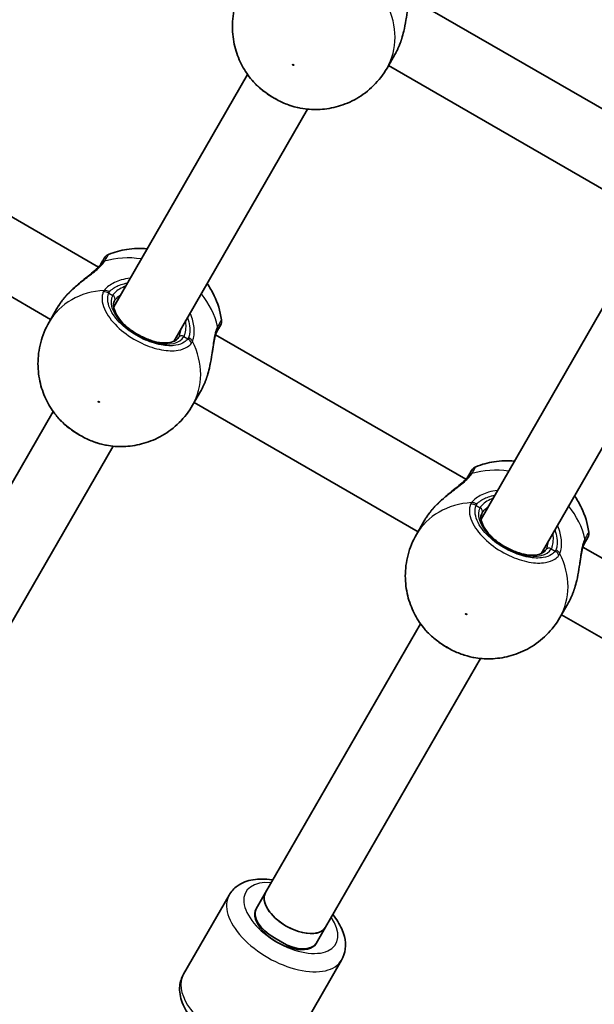
# Model space of a CAD drawing. Units: millimetres. Extents: x -6386 to 6596, y -3801 to 4098.
# Drawn here: x 1889 to 2022, y 484 to 712 of the extents above; entities that cross this region are included whole.
import ezdxf

# ---------------------------------------------------------------- set-up
doc = ezdxf.new("R2010")
doc.units = ezdxf.units.MM
doc.layers.add('Widoczne (ISO)', color=7, linetype='Continuous', lineweight=35)
doc.layers.add('Widoczne wąskie (ISO)', color=7, linetype='Continuous', lineweight=25)

msp = doc.modelspace()

# ---------------------------------------------------------------- linework, layer by layer
at = {"layer": 'Widoczne (ISO)'}
for p, q in [((2037.47, 683.46), (1979.67, 716.83)), ((1974.35, 700.57), (1976.17, 703.73)), ((2026.42, 671.36), (1974.72, 701.21)), ((1911.2, 645.49), (1942.15, 699.1)), ((1925.06, 637.49), (1956.01, 691.1)), ((1849.89, 688.03), (1907.68, 654.66)), ((1844.93, 672.41), (1896.64, 642.56)), ((1996.07, 596.49), (2027.02, 650.1)), ((1896.27, 641.93), (1898.09, 645.08)), ((2009.93, 588.49), (2040.88, 642.1)), ((1934.76, 639.03), (1992.55, 605.66)), ((1929.44, 622.78), (1931.26, 625.93)), ((1929.8, 623.41), (1981.51, 593.56)), ((1861.41, 559.25), (1897.24, 621.3)), ((1875.27, 551.25), (1911.09, 613.3)), ((1981.14, 592.93), (1982.96, 596.08)), ((2019.63, 590.03), (2077.42, 556.66)), ((2014.31, 573.78), (2016.13, 576.93)), ((2014.67, 574.41), (2066.38, 544.56)), ((1946.28, 510.25), (1982.11, 572.3)), ((1960.14, 502.25), (1995.96, 564.3)), ((1927.33, 491.42), (1937.88, 509.7)), ((1944.14, 506.54), (1946.28, 510.25)), ((1946.28, 510.25), (1944.14, 506.54)), ((1960.14, 502.25), (1957.99, 498.54)), ((1957.99, 498.54), (1960.14, 502.25)), ((1950.06, 498.79), (1948.32, 499.79)), ((1953.31, 476.42), (1963.86, 494.7))]:
    msp.add_line(p, q, dxfattribs=at)
for centre, start, end in [((1910.75, 655.71), 111.8839, 150), ((1934.13, 642.21), 330, 8.1161), ((1995.62, 606.71), 111.8839, 150), ((2019, 593.21), 330, 8.1161)]:
    msp.add_arc(centre, 2, start, end, dxfattribs=at)
for centre, major_axis, start_param, end_param in [((1953.21, 506.25), (6.93, -4), 3.141593, 6.283185), ((1953.21, 506.25), (-6.93, 4), 0, 3.141593), ((1953.21, 506.25), (6.93, -4), 3.141593, 6.283185), ((1951.07, 502.54), (-6.93, 4), 0, 3.141593), ((1950.2, 503.04), (-6.06, 3.5), 0, 1.570796), ((1951.93, 502.04), (6.06, -3.5), 4.712389, 6.283185)]:
    msp.add_ellipse(centre, major_axis=major_axis, ratio=0.535887, start_param=start_param, end_param=end_param, dxfattribs=at)
for points, knots in [([(1941.18, 719.72), (1940.33, 718.24), (1939.67, 716.64), (1938.82, 713.39), (1938.62, 711.74), (1938.62, 708.55), (1938.83, 707.02), (1939.54, 704.14), (1940.04, 702.81), (1941.28, 700.35), (1942, 699.23), (1942.81, 698.22)], [6.283185, 6.283185, 6.283185, 6.283185, 6.510453, 6.510453, 6.737721, 6.737721, 6.964989, 6.964989, 7.192257, 7.192257, 7.419525, 7.419525, 7.419525, 7.419525]), ([(1979.99, 717.64), (1979.91, 717.5), (1979.82, 717.28), (1979.62, 716.69), (1979.52, 716.29), (1979.3, 715.3), (1979.2, 714.7), (1978.98, 713.3), (1978.86, 712.49), (1978.58, 710.81), (1978.42, 709.95), (1978.09, 708.52), (1977.93, 707.95), (1977.76, 707.39)], [0, 0, 0, 0, 0.165243, 0.165243, 0.355922, 0.355922, 0.572952, 0.572952, 0.82008, 0.82008, 1.067208, 1.067208, 1.235641, 1.235641, 1.235641, 1.235641]), ([(1977.51, 706.65), (1977.53, 706.7), (1977.55, 706.75), (1977.58, 706.85), (1977.6, 706.9), (1977.63, 706.99), (1977.65, 707.04), (1977.68, 707.14), (1977.7, 707.19), (1977.73, 707.29), (1977.74, 707.34), (1977.76, 707.39)], [0, 0, 0, 0, 0.01472682, 0.01472682, 0.02945365, 0.02945365, 0.04418047, 0.04418047, 0.05890729, 0.05890729, 0.07363412, 0.07363412, 0.07363412, 0.07363412]), ([(1977.51, 706.65), (1977.43, 706.44), (1977.35, 706.23), (1977.19, 705.82), (1977.11, 705.62), (1976.93, 705.22), (1976.84, 705.02), (1976.66, 704.64), (1976.56, 704.45), (1976.37, 704.08), (1976.27, 703.9), (1976.17, 703.73)], [5.754988, 5.754988, 5.754988, 5.754988, 5.8212443, 5.8212443, 5.8875007, 5.8875007, 5.953757, 5.953757, 6.0200134, 6.0200134, 6.0862698, 6.0862698, 6.0862698, 6.0862698]), ([(1954.92, 691.23), (1956.2, 691.04), (1957.53, 690.97), (1960.27, 691.13), (1961.68, 691.36), (1964.53, 692.18), (1965.96, 692.77), (1968.72, 694.36), (1970.04, 695.36), (1972.43, 697.72), (1973.49, 699.09), (1974.35, 700.57)], [2.005253, 2.005253, 2.005253, 2.005253, 2.232521, 2.232521, 2.459789, 2.459789, 2.687057, 2.687057, 2.914325, 2.914325, 3.141593, 3.141593, 3.141593, 3.141593]), ([(1942.81, 698.22), (1943.37, 697.52), (1944.01, 696.85), (1945.42, 695.58), (1946.19, 694.98), (1947.81, 693.89), (1948.67, 693.4), (1950.43, 692.54), (1951.33, 692.17), (1953.13, 691.58), (1954.04, 691.36), (1954.92, 691.23)], [0.917417, 0.917417, 0.917417, 0.917417, 1.185397, 1.185397, 1.453378, 1.453378, 1.721358, 1.721358, 1.989339, 1.989339, 2.257319, 2.257319, 2.257319, 2.257319]), ([(1918.92, 658.86), (1917.41, 659), (1915.82, 658.97), (1912.82, 658.5), (1911.4, 658.13), (1910, 657.56)], [2.0689057, 2.0689057, 2.0689057, 2.0689057, 2.3321522, 2.3321522, 2.5565559, 2.5565559, 2.5565559, 2.5565559]), ([(1900.47, 648.29), (1901.05, 648.92), (1901.68, 649.53), (1902.99, 650.69), (1903.65, 651.24), (1904.94, 652.28), (1905.56, 652.76), (1906.63, 653.65), (1907.09, 654.06), (1907.75, 654.72), (1907.98, 654.99), (1908.17, 655.25), (1908.2, 655.3), (1908.23, 655.35)], [2.217673, 2.217673, 2.217673, 2.217673, 2.464802, 2.464802, 2.71193, 2.71193, 2.959058, 2.959058, 3.197561, 3.197561, 3.400627, 3.400627, 3.453315, 3.453315, 3.453315, 3.453315]), ([(1908.26, 655.4), (1908.26, 655.4), (1908.26, 655.39), (1908.25, 655.39), (1908.25, 655.38), (1908.25, 655.38), (1908.24, 655.37), (1908.24, 655.37), (1908.24, 655.36), (1908.23, 655.35), (1908.23, 655.35), (1908.23, 655.35)], [0, 0, 0, 0, 0.0046001, 0.0046001, 0.0092002, 0.0092002, 0.01380031, 0.01380031, 0.01840041, 0.01840041, 0.02300051, 0.02300051, 0.02300051, 0.02300051]), ([(1909.02, 656.71), (1909.01, 656.71), (1908.92, 656.55), (1908.62, 656.02), (1908.46, 655.74), (1908.26, 655.4)], [2.6983882, 2.6983882, 2.6983882, 2.6983882, 3.0398361, 3.0398361, 3.2688585, 3.2688585, 3.2688585, 3.2688585]), ([(1936.11, 642.49), (1935.82, 644.51), (1935.23, 646.38), (1933.95, 649.05), (1933.39, 649.99), (1932.78, 650.86)], [0.5850367, 0.5850367, 0.5850367, 0.5850367, 0.8884038, 0.8884038, 1.072687, 1.072687, 1.072687, 1.072687]), ([(1899.96, 647.7), (1899.99, 647.74), (1900.02, 647.78), (1900.09, 647.86), (1900.12, 647.9), (1900.19, 647.98), (1900.22, 648.02), (1900.29, 648.09), (1900.33, 648.13), (1900.4, 648.21), (1900.43, 648.25), (1900.47, 648.29)], [0, 0, 0, 0, 0.01472682, 0.01472682, 0.02945365, 0.02945365, 0.04418047, 0.04418047, 0.05890729, 0.05890729, 0.07363412, 0.07363412, 0.07363412, 0.07363412]), ([(1898.09, 645.08), (1898.19, 645.26), (1898.3, 645.43), (1898.52, 645.78), (1898.63, 645.96), (1898.88, 646.31), (1899, 646.49), (1899.26, 646.84), (1899.4, 647.01), (1899.67, 647.36), (1899.81, 647.53), (1899.96, 647.7)], [6.0862698, 6.0862698, 6.0862698, 6.0862698, 6.1525228, 6.1525228, 6.2187757, 6.2187757, 6.2850287, 6.2850287, 6.3512817, 6.3512817, 6.4175347, 6.4175347, 6.4175347, 6.4175347]), ([(1911.42, 646.88), (1911.18, 646.45), (1911.09, 645.89), (1911.37, 644.66), (1911.6, 644.11), (1912.28, 642.96), (1912.73, 642.36), (1913.83, 641.2), (1914.48, 640.63), (1915.92, 639.57), (1916.7, 639.08), (1918.33, 638.25), (1919.17, 637.91), (1920.79, 637.41), (1921.58, 637.25), (1923.02, 637.12), (1923.66, 637.14), (1924.75, 637.34), (1925.19, 637.52), (1925.8, 637.92), (1926.01, 638.13), (1926.15, 638.38)], [3.141593, 3.141593, 3.141593, 3.141593, 3.601284, 3.601284, 3.905119, 3.905119, 4.202413, 4.202413, 4.504933, 4.504933, 4.811043, 4.811043, 5.117701, 5.117701, 5.421798, 5.421798, 5.720696, 5.720696, 6.018583, 6.018583, 6.283185, 6.283185, 6.283185, 6.283185]), ([(1896.27, 641.93), (1895.41, 640.44), (1894.76, 638.84), (1893.91, 635.59), (1893.71, 633.94), (1893.71, 630.76), (1893.91, 629.22), (1894.62, 626.35), (1895.13, 625.01), (1896.36, 622.56), (1897.09, 621.44), (1897.89, 620.43)], [3.141593, 3.141593, 3.141593, 3.141593, 3.368861, 3.368861, 3.596129, 3.596129, 3.823397, 3.823397, 4.050664, 4.050664, 4.277932, 4.277932, 4.277932, 4.277932]), ([(1935.11, 639.9), (1935.29, 640.21), (1935.44, 640.47), (1935.74, 640.99), (1935.84, 641.18), (1935.86, 641.21), (1935.86, 641.21), (1935.86, 641.21)], [0, 0, 0, 0, 0.2072029, 0.2072029, 0.5387277, 0.5387277, 0.570458, 0.570458, 0.570458, 0.570458]), ([(1935.08, 639.85), (1935, 639.7), (1934.91, 639.49), (1934.71, 638.89), (1934.6, 638.49), (1934.39, 637.51), (1934.29, 636.91), (1934.06, 635.5), (1933.95, 634.69), (1933.67, 633.02), (1933.51, 632.16), (1933.17, 630.73), (1933.02, 630.16), (1932.84, 629.59)], [0, 0, 0, 0, 0.165243, 0.165243, 0.355922, 0.355922, 0.572952, 0.572952, 0.82008, 0.82008, 1.067208, 1.067208, 1.235641, 1.235641, 1.235641, 1.235641]), ([(1935.08, 639.85), (1935.08, 639.85), (1935.08, 639.85), (1935.09, 639.86), (1935.09, 639.87), (1935.09, 639.87), (1935.09, 639.88), (1935.1, 639.88), (1935.1, 639.89), (1935.1, 639.89), (1935.11, 639.9), (1935.11, 639.9)], [0, 0, 0, 0, 0.0046001, 0.0046001, 0.0092002, 0.0092002, 0.01380031, 0.01380031, 0.01840041, 0.01840041, 0.02300051, 0.02300051, 0.02300051, 0.02300051]), ([(1932.6, 628.86), (1932.61, 628.91), (1932.63, 628.96), (1932.67, 629.05), (1932.68, 629.1), (1932.72, 629.2), (1932.73, 629.25), (1932.77, 629.35), (1932.78, 629.39), (1932.81, 629.49), (1932.83, 629.54), (1932.84, 629.59)], [0, 0, 0, 0, 0.01472682, 0.01472682, 0.02945365, 0.02945365, 0.04418047, 0.04418047, 0.05890729, 0.05890729, 0.07363412, 0.07363412, 0.07363412, 0.07363412]), ([(1932.6, 628.86), (1932.52, 628.65), (1932.44, 628.44), (1932.28, 628.03), (1932.19, 627.82), (1932.02, 627.42), (1931.93, 627.23), (1931.74, 626.84), (1931.65, 626.65), (1931.46, 626.29), (1931.36, 626.11), (1931.26, 625.93)], [5.754988, 5.754988, 5.754988, 5.754988, 5.8212443, 5.8212443, 5.8875007, 5.8875007, 5.953757, 5.953757, 6.0200134, 6.0200134, 6.0862698, 6.0862698, 6.0862698, 6.0862698]), ([(1910.01, 613.44), (1911.28, 613.24), (1912.61, 613.17), (1915.36, 613.33), (1916.77, 613.56), (1919.61, 614.38), (1921.04, 614.98), (1923.8, 616.57), (1925.13, 617.56), (1927.52, 619.93), (1928.58, 621.29), (1929.44, 622.78)], [5.146846, 5.146846, 5.146846, 5.146846, 5.374113, 5.374113, 5.601381, 5.601381, 5.828649, 5.828649, 6.055917, 6.055917, 6.283185, 6.283185, 6.283185, 6.283185]), ([(1897.89, 620.43), (1898.45, 619.73), (1899.09, 619.06), (1900.5, 617.79), (1901.27, 617.19), (1902.9, 616.1), (1903.75, 615.6), (1905.51, 614.74), (1906.41, 614.37), (1908.22, 613.79), (1909.12, 613.57), (1910.01, 613.44)], [0.917436, 0.917436, 0.917436, 0.917436, 1.185416, 1.185416, 1.453397, 1.453397, 1.721377, 1.721377, 1.989358, 1.989358, 2.257338, 2.257338, 2.257338, 2.257338]), ([(2003.79, 609.86), (2002.28, 610), (2000.69, 609.97), (1997.69, 609.5), (1996.27, 609.13), (1994.87, 608.56)], [2.0689057, 2.0689057, 2.0689057, 2.0689057, 2.3321522, 2.3321522, 2.5565559, 2.5565559, 2.5565559, 2.5565559]), ([(1993.89, 607.71), (1993.89, 607.71), (1993.79, 607.55), (1993.49, 607.02), (1993.33, 606.74), (1993.13, 606.4)], [2.6983882, 2.6983882, 2.6983882, 2.6983882, 3.0398361, 3.0398361, 3.2688585, 3.2688585, 3.2688585, 3.2688585]), ([(1985.34, 599.29), (1985.92, 599.92), (1986.56, 600.53), (1987.86, 601.69), (1988.52, 602.24), (1989.81, 603.28), (1990.43, 603.76), (1991.5, 604.65), (1991.96, 605.06), (1992.62, 605.72), (1992.85, 605.99), (1993.04, 606.25), (1993.07, 606.3), (1993.1, 606.35)], [2.217673, 2.217673, 2.217673, 2.217673, 2.464802, 2.464802, 2.71193, 2.71193, 2.959058, 2.959058, 3.197561, 3.197561, 3.400627, 3.400627, 3.453315, 3.453315, 3.453315, 3.453315]), ([(1993.13, 606.4), (1993.13, 606.4), (1993.13, 606.39), (1993.12, 606.39), (1993.12, 606.38), (1993.12, 606.38), (1993.12, 606.37), (1993.11, 606.37), (1993.11, 606.36), (1993.1, 606.35), (1993.1, 606.35), (1993.1, 606.35)], [0, 0, 0, 0, 0.0046001, 0.0046001, 0.0092002, 0.0092002, 0.01380031, 0.01380031, 0.01840041, 0.01840041, 0.02300051, 0.02300051, 0.02300051, 0.02300051]), ([(2020.98, 593.49), (2020.69, 595.51), (2020.1, 597.38), (2018.82, 600.05), (2018.26, 600.99), (2017.65, 601.86)], [0.5850367, 0.5850367, 0.5850367, 0.5850367, 0.8884038, 0.8884038, 1.072687, 1.072687, 1.072687, 1.072687]), ([(1982.96, 596.08), (1983.06, 596.26), (1983.17, 596.43), (1983.39, 596.78), (1983.51, 596.96), (1983.75, 597.31), (1983.87, 597.49), (1984.13, 597.84), (1984.27, 598.01), (1984.54, 598.36), (1984.68, 598.53), (1984.83, 598.7)], [6.0862698, 6.0862698, 6.0862698, 6.0862698, 6.1525228, 6.1525228, 6.2187757, 6.2187757, 6.2850287, 6.2850287, 6.3512817, 6.3512817, 6.4175347, 6.4175347, 6.4175347, 6.4175347]), ([(1984.83, 598.7), (1984.86, 598.74), (1984.89, 598.78), (1984.96, 598.86), (1984.99, 598.9), (1985.06, 598.98), (1985.09, 599.02), (1985.16, 599.09), (1985.2, 599.13), (1985.27, 599.21), (1985.3, 599.25), (1985.34, 599.29)], [0, 0, 0, 0, 0.01472682, 0.01472682, 0.02945365, 0.02945365, 0.04418047, 0.04418047, 0.05890729, 0.05890729, 0.07363412, 0.07363412, 0.07363412, 0.07363412]), ([(1996.3, 597.88), (1996.05, 597.45), (1995.96, 596.89), (1996.24, 595.66), (1996.47, 595.11), (1997.15, 593.96), (1997.6, 593.36), (1998.7, 592.2), (1999.35, 591.63), (2000.79, 590.57), (2001.58, 590.08), (2003.2, 589.25), (2004.04, 588.91), (2005.66, 588.41), (2006.45, 588.25), (2007.89, 588.12), (2008.53, 588.14), (2009.62, 588.34), (2010.06, 588.52), (2010.67, 588.92), (2010.88, 589.13), (2011.02, 589.38)], [3.141593, 3.141593, 3.141593, 3.141593, 3.601284, 3.601284, 3.905119, 3.905119, 4.202413, 4.202413, 4.504933, 4.504933, 4.811043, 4.811043, 5.117701, 5.117701, 5.421798, 5.421798, 5.720696, 5.720696, 6.018583, 6.018583, 6.283185, 6.283185, 6.283185, 6.283185]), ([(1981.14, 592.93), (1980.28, 591.44), (1979.63, 589.84), (1978.78, 586.59), (1978.58, 584.94), (1978.58, 581.76), (1978.78, 580.22), (1979.49, 577.35), (1980, 576.01), (1981.23, 573.56), (1981.96, 572.44), (1982.76, 571.43)], [3.141593, 3.141593, 3.141593, 3.141593, 3.368861, 3.368861, 3.596129, 3.596129, 3.823397, 3.823397, 4.050664, 4.050664, 4.277932, 4.277932, 4.277932, 4.277932]), ([(2019.98, 590.9), (2020.16, 591.21), (2020.31, 591.47), (2020.61, 591.99), (2020.71, 592.18), (2020.73, 592.21), (2020.73, 592.21), (2020.73, 592.21)], [0, 0, 0, 0, 0.2072029, 0.2072029, 0.5387277, 0.5387277, 0.570458, 0.570458, 0.570458, 0.570458]), ([(2019.95, 590.85), (2019.87, 590.7), (2019.78, 590.49), (2019.58, 589.89), (2019.47, 589.49), (2019.26, 588.51), (2019.16, 587.91), (2018.94, 586.5), (2018.82, 585.69), (2018.54, 584.02), (2018.38, 583.16), (2018.04, 581.73), (2017.89, 581.16), (2017.72, 580.59)], [0, 0, 0, 0, 0.165243, 0.165243, 0.355922, 0.355922, 0.572952, 0.572952, 0.82008, 0.82008, 1.067208, 1.067208, 1.235641, 1.235641, 1.235641, 1.235641]), ([(2019.95, 590.85), (2019.95, 590.85), (2019.95, 590.85), (2019.96, 590.86), (2019.96, 590.87), (2019.96, 590.87), (2019.96, 590.88), (2019.97, 590.88), (2019.97, 590.89), (2019.97, 590.89), (2019.98, 590.9), (2019.98, 590.9)], [0, 0, 0, 0, 0.0046001, 0.0046001, 0.0092002, 0.0092002, 0.01380031, 0.01380031, 0.01840041, 0.01840041, 0.02300051, 0.02300051, 0.02300051, 0.02300051]), ([(2017.47, 579.86), (2017.39, 579.65), (2017.31, 579.44), (2017.15, 579.03), (2017.06, 578.82), (2016.89, 578.42), (2016.8, 578.23), (2016.61, 577.84), (2016.52, 577.65), (2016.33, 577.29), (2016.23, 577.11), (2016.13, 576.93)], [5.754988, 5.754988, 5.754988, 5.754988, 5.8212443, 5.8212443, 5.8875007, 5.8875007, 5.953757, 5.953757, 6.0200134, 6.0200134, 6.0862698, 6.0862698, 6.0862698, 6.0862698]), ([(2017.47, 579.86), (2017.48, 579.91), (2017.5, 579.96), (2017.54, 580.05), (2017.55, 580.1), (2017.59, 580.2), (2017.6, 580.25), (2017.64, 580.35), (2017.65, 580.39), (2017.68, 580.49), (2017.7, 580.54), (2017.72, 580.59)], [0, 0, 0, 0, 0.01472682, 0.01472682, 0.02945365, 0.02945365, 0.04418047, 0.04418047, 0.05890729, 0.05890729, 0.07363412, 0.07363412, 0.07363412, 0.07363412]), ([(1994.88, 564.44), (1996.15, 564.24), (1997.48, 564.17), (2000.23, 564.33), (2001.64, 564.56), (2004.48, 565.38), (2005.91, 565.98), (2008.67, 567.57), (2010, 568.56), (2012.39, 570.93), (2013.45, 572.29), (2014.31, 573.78)], [5.146846, 5.146846, 5.146846, 5.146846, 5.374113, 5.374113, 5.601381, 5.601381, 5.828649, 5.828649, 6.055917, 6.055917, 6.283185, 6.283185, 6.283185, 6.283185]), ([(1982.76, 571.43), (1983.32, 570.73), (1983.96, 570.06), (1985.37, 568.79), (1986.14, 568.19), (1987.77, 567.1), (1988.62, 566.6), (1990.38, 565.74), (1991.28, 565.37), (1993.09, 564.79), (1993.99, 564.57), (1994.88, 564.44)], [0.917436, 0.917436, 0.917436, 0.917436, 1.185416, 1.185416, 1.453397, 1.453397, 1.721377, 1.721377, 1.989358, 1.989358, 2.257338, 2.257338, 2.257338, 2.257338]), ([(1947.97, 513.18), (1947.89, 513.19), (1947.81, 513.2), (1946.24, 513.44), (1944.79, 513.46), (1942.1, 513.01), (1940.85, 512.55), (1939.01, 511.23), (1938.36, 510.52), (1937.88, 509.7)], [8.4702065, 8.4702065, 8.4702065, 8.4702065, 8.4899027, 8.4899027, 8.8489046, 8.8489046, 9.188556, 9.188556, 9.424778, 9.424778, 9.424778, 9.424778]), ([(1963.86, 494.7), (1964.31, 495.48), (1964.59, 496.35), (1964.82, 498.21), (1964.73, 499.19), (1964.2, 501.33), (1963.68, 502.47), (1962.64, 504.11), (1962.25, 504.65), (1961.83, 505.18)], [6.2831853, 6.2831853, 6.2831853, 6.2831853, 6.5073909, 6.5073909, 6.7582808, 6.7582808, 7.0764457, 7.0764457, 7.2377568, 7.2377568, 7.2377568, 7.2377568]), ([(1953.31, 476.42), (1952.86, 475.65), (1952.24, 474.97), (1950.75, 473.85), (1949.86, 473.43), (1947.74, 472.82), (1946.49, 472.7), (1943.75, 472.8), (1942.25, 473.08), (1939.27, 473.96), (1937.79, 474.58), (1934.97, 476.08), (1933.64, 476.95), (1931.21, 478.91), (1930.12, 479.99), (1928.28, 482.32), (1927.53, 483.56), (1926.58, 486.12), (1926.34, 487.43), (1926.57, 489.68), (1926.85, 490.6), (1927.33, 491.42)], [6.283185, 6.283185, 6.283185, 6.283185, 6.507391, 6.507391, 6.758281, 6.758281, 7.076446, 7.076446, 7.435432, 7.435432, 7.789569, 7.789569, 8.138534, 8.138534, 8.489903, 8.489903, 8.848905, 8.848905, 9.188556, 9.188556, 9.424778, 9.424778, 9.424778, 9.424778])]:
    msp.add_open_spline(points, degree=3, knots=knots, dxfattribs=at)
at = {"layer": 'Widoczne wąskie (ISO)'}
for p, q in [((1910.07, 648.64), (1910.98, 648.11)), ((1927.44, 638.61), (1928.35, 638.08)), ((1994.94, 599.64), (1995.85, 599.11)), ((2012.31, 589.61), (2013.22, 589.08))]:
    msp.add_line(p, q, dxfattribs=at)
for centre, major_axis, ratio, start_param, end_param in [((1957.77, 710.15), (16.58, -9.57), 0.84429, 0, 0.907928), ((1976.57, 707), (0.939, -0.344), 0.213785, 6.185392, 6.283185), ((1917.16, 639.81), (16.58, -9.58), 0.84429, 2.001769, 2.477192), ((1909.93, 654.29), (-1.7, 1.05), 0.832322, 5.644534, 6.283185), ((1909.99, 654.4), (-1.73, 1), 0.855841, 5.618598, 6.283185), ((1912.85, 632.35), (-16.58, 9.58), 0.84429, 5.375257, 6.283185), ((1909.22, 647.18), (-1.84, 0.78), 0.842406, 4.607587, 5.272182), ((1909.42, 647.51), (-1.61, 1.19), 0.813596, 4.805402, 5.469989), ((1919.21, 643.36), (-8.23, 4.75), 0.535887, 0, 3.141593), ((1910.56, 647.38), (0.866, -0.5), 0.84429, 0, 1.570796), ((1917.16, 639.81), (16.58, -9.58), 0.84429, 0.664401, 1.139824), ((1900.72, 647.06), (-0.767, 0.641), 0.213785, 0, 0.097793), ((1933.38, 640.9), (1.73, -1), 0.855841, 0, 0.664587), ((1927.01, 637.88), (-0.866, 0.5), 0.84429, 4.712389, 6.283185), ((1933.32, 640.79), (1.76, -0.95), 0.832322, 0, 0.638651), ((1927.5, 636.62), (1.59, -1.21), 0.842406, 1.011003, 1.675599), ((1927.7, 636.96), (1.83, -0.8), 0.813596, 0.813196, 1.477784), ((1912.85, 632.35), (16.58, -9.58), 0.84429, 0, 0.907928), ((1931.66, 629.2), (0.939, -0.344), 0.213785, 6.185392, 6.283185), ((1994.8, 605.29), (-1.7, 1.05), 0.832322, 5.644534, 6.283185), ((1994.86, 605.4), (-1.73, 1), 0.855841, 5.618598, 6.283185), ((2002.03, 590.81), (16.58, -9.58), 0.84429, 2.001769, 2.477192), ((1997.72, 583.35), (-16.58, 9.58), 0.84429, 5.375257, 6.283185), ((1994.29, 598.51), (-1.61, 1.19), 0.813596, 4.805402, 5.469989), ((1985.59, 598.06), (-0.767, 0.641), 0.213785, 0, 0.097793), ((1994.09, 598.18), (-1.84, 0.78), 0.842406, 4.607587, 5.272182), ((2004.08, 594.36), (-8.23, 4.75), 0.535887, 0, 3.141593), ((1995.43, 598.38), (0.866, -0.5), 0.84429, 0, 1.570796), ((2002.03, 590.81), (16.58, -9.58), 0.84429, 0.664401, 1.139824), ((2018.19, 591.79), (1.76, -0.95), 0.832322, 0, 0.638651), ((2018.25, 591.9), (1.73, -1), 0.855841, 0, 0.664587), ((2011.88, 588.88), (-0.866, 0.5), 0.84429, 4.712389, 6.283185), ((2012.37, 587.62), (1.59, -1.21), 0.842406, 1.011003, 1.675599), ((2012.57, 587.96), (1.83, -0.8), 0.813596, 0.813196, 1.477784), ((1997.72, 583.35), (16.58, -9.58), 0.84429, 0, 0.907928), ((2016.53, 580.2), (0.939, -0.344), 0.213785, 6.185392, 6.283185), ((1952.14, 504.4), (10.39, -6), 0.535887, 2.300524, 7.124254), ((1950.87, 502.2), (-12.99, 7.5), 0.535887, 0, 3.141593), ((1940.32, 483.92), (12.99, -7.5), 0.535887, 3.141593, 6.283185)]:
    msp.add_ellipse(centre, major_axis=major_axis, ratio=ratio, start_param=start_param, end_param=end_param, dxfattribs=at)
for centre, major_axis in [((1952.68, 701.33), (0.13, -0.075)), ((1907.76, 623.54), (-0.13, 0.075)), ((1992.63, 574.54), (-0.13, 0.075))]:
    msp.add_ellipse(centre, major_axis=major_axis, ratio=0.84429, dxfattribs=at)
for points, knots in [([(1980.11, 718.7), (1979.97, 718.43), (1979.84, 718.11), (1979.53, 717.15), (1979.38, 716.43), (1979.08, 714.63), (1978.94, 713.49), (1978.62, 711.3), (1978.45, 710.26), (1978.03, 708.35), (1977.79, 707.47), (1977.5, 706.64)], [0, 0, 0, 0, 0.164774, 0.164774, 0.428412, 0.428412, 0.76194, 0.76194, 1.048751, 1.048751, 1.304861, 1.304861, 1.304861, 1.304861]), ([(1954.92, 691.23), (1953.86, 691.39), (1952.75, 691.68), (1949.93, 692.71), (1948.23, 693.59), (1945.32, 695.61), (1944.08, 696.72), (1943, 697.98), (1942.9, 698.1), (1942.81, 698.22)], [-2.257319, -2.257319, -2.257319, -2.257319, -1.925821, -1.925821, -1.422771, -1.422771, -0.96552, -0.96552, -0.917417, -0.917417, -0.917417, -0.917417]), ([(1909.16, 656.1), (1909.38, 656.48), (1909.56, 656.8), (1909.9, 657.38), (1910, 657.56), (1910, 657.56)], [-3.2688585, -3.2688585, -3.2688585, -3.2688585, -3.0398361, -3.0398361, -2.6983882, -2.6983882, -2.6983882, -2.6983882]), ([(1899.95, 647.69), (1899.95, 647.69), (1899.95, 647.69), (1900.84, 648.71), (1901.87, 649.68), (1903.87, 651.36), (1904.83, 652.09), (1906.66, 653.52), (1907.51, 654.21), (1908.55, 655.25), (1908.87, 655.63), (1909.09, 655.98)], [2.148453, 2.148453, 2.148453, 2.148453, 2.14978, 2.14978, 2.539917, 2.539917, 2.871251, 2.871251, 3.229444, 3.229444, 3.453315, 3.453315, 3.453315, 3.453315]), ([(1909.09, 655.98), (1909.1, 656), (1909.11, 656.02), (1909.13, 656.06), (1909.15, 656.08), (1909.16, 656.1)], [-0.02300051, -0.02300051, -0.02300051, -0.02300051, -0.01150026, -0.01150026, 0, 0, 0, 0]), ([(1915.01, 652.09), (1914.29, 652.01), (1913.6, 651.87), (1911.83, 651.34), (1910.85, 650.85), (1909.65, 649.98), (1909.28, 649.63), (1909.02, 649.28)], [2.6168682, 2.6168682, 2.6168682, 2.6168682, 2.8232659, 2.8232659, 3.1820177, 3.1820177, 3.4062376, 3.4062376, 3.4062376, 3.4062376]), ([(1910.23, 648.93), (1910.46, 649.22), (1910.78, 649.51), (1911.81, 650.21), (1912.64, 650.58), (1913.86, 650.88), (1914.11, 650.93), (1914.37, 650.97)], [-3.4062376, -3.4062376, -3.4062376, -3.4062376, -3.1820177, -3.1820177, -2.8232659, -2.8232659, -2.7334197, -2.7334197, -2.7334197, -2.7334197]), ([(1913.97, 650.29), (1913.87, 650.25), (1913.78, 650.2), (1912.62, 649.68), (1911.75, 649.1), (1911.14, 648.37), (1911.05, 648.24), (1910.98, 648.11)], [5.7181595, 5.7181595, 5.7181595, 5.7181595, 5.7561789, 5.7561789, 6.1839076, 6.1839076, 6.2734229, 6.2734229, 6.2734229, 6.2734229]), ([(1908.8, 648.9), (1908.69, 648.65), (1908.62, 648.38), (1908.36, 646.88), (1908.73, 645.41), (1910.4, 642.59), (1911.57, 641.25), (1914.39, 638.89), (1916.01, 637.85), (1919.21, 636.35), (1920.79, 635.83), (1923.66, 635.3), (1924.96, 635.26), (1926.94, 635.59), (1927.68, 635.86), (1928.65, 636.5), (1928.96, 636.79), (1929.21, 637.12)], [-3.174755, -3.174755, -3.174755, -3.174755, -3.038238, -3.038238, -2.446576, -2.446576, -1.925821, -1.925821, -1.422771, -1.422771, -0.96552, -0.96552, -0.5364, -0.5364, -0.206308, -0.206308, 0, 0, 0, 0]), ([(1909.02, 649.28), (1908.97, 649.22), (1908.93, 649.16), (1908.86, 649.03), (1908.83, 648.97), (1908.8, 648.9)], [-0.07008301, -0.07008301, -0.07008301, -0.07008301, -0.03504151, -0.03504151, 0, 0, 0, 0]), ([(1928.35, 638.08), (1928.12, 637.79), (1927.84, 637.53), (1926.98, 636.96), (1926.31, 636.72), (1924.55, 636.42), (1923.38, 636.46), (1920.81, 636.93), (1919.4, 637.4), (1916.53, 638.75), (1915.08, 639.67), (1912.55, 641.79), (1911.5, 642.99), (1910.01, 645.51), (1909.68, 646.83), (1909.9, 648.17), (1909.97, 648.41), (1910.07, 648.64)], [0, 0, 0, 0, 0.206308, 0.206308, 0.5364, 0.5364, 0.96552, 0.96552, 1.422771, 1.422771, 1.925821, 1.925821, 2.446576, 2.446576, 3.038238, 3.038238, 3.174755, 3.174755, 3.174755, 3.174755]), ([(1910.07, 648.64), (1910.09, 648.69), (1910.11, 648.74), (1910.17, 648.83), (1910.2, 648.88), (1910.23, 648.93)], [0, 0, 0, 0, 0.03504151, 0.03504151, 0.07008301, 0.07008301, 0.07008301, 0.07008301]), ([(1911.42, 646.88), (1911.5, 647), (1911.58, 647.13), (1911.96, 647.6), (1912.34, 647.94), (1912.8, 648.27)], [-6.2734229, -6.2734229, -6.2734229, -6.2734229, -6.1839076, -6.1839076, -5.9424697, -5.9424697, -5.9424697, -5.9424697]), ([(1898.09, 645.08), (1898.33, 645.5), (1898.61, 645.93), (1899.23, 646.8), (1899.58, 647.25), (1899.95, 647.69)], [6.0862698, 6.0862698, 6.0862698, 6.0862698, 6.2497027, 6.2497027, 6.4175347, 6.4175347, 6.4175347, 6.4175347]), ([(1929.43, 637.5), (1929.56, 637.8), (1929.65, 638.15), (1929.83, 639.16), (1929.85, 639.89), (1929.68, 641.68), (1929.41, 642.77), (1928.94, 643.93), (1928.9, 644.01), (1928.87, 644.09)], [0, 0, 0, 0, 0.1656807, 0.1656807, 0.4307699, 0.4307699, 0.7633722, 0.7633722, 0.7893694, 0.7893694, 0.7893694, 0.7893694]), ([(1927.44, 638.61), (1927.56, 638.82), (1927.65, 639.07), (1927.85, 639.79), (1927.91, 640.33), (1927.92, 641.34), (1927.89, 641.81), (1927.83, 642.29)], [6.2734229, 6.2734229, 6.2734229, 6.2734229, 6.4200186, 6.4200186, 6.6545718, 6.6545718, 6.8286863, 6.8286863, 6.8286863, 6.8286863]), ([(1928.22, 642.97), (1928.47, 642.32), (1928.64, 641.67), (1928.82, 640.39), (1928.82, 639.78), (1928.7, 638.92), (1928.62, 638.63), (1928.51, 638.37)], [-0.672818, -0.672818, -0.672818, -0.672818, -0.4307699, -0.4307699, -0.1656807, -0.1656807, 0, 0, 0, 0]), ([(1935.27, 641.03), (1935.26, 641.01), (1935.24, 640.99), (1935.22, 640.95), (1935.21, 640.93), (1935.2, 640.91)], [-0.02300051, -0.02300051, -0.02300051, -0.02300051, -0.01150026, -0.01150026, 0, 0, 0, 0]), ([(1936.11, 642.49), (1936.11, 642.49), (1936.11, 642.49), (1936.09, 642.45), (1935.97, 642.25), (1935.63, 641.66), (1935.47, 641.37), (1935.27, 641.03)], [-0.570458, -0.570458, -0.570458, -0.570458, -0.5387277, -0.5387277, -0.2072029, -0.2072029, 0, 0, 0, 0]), ([(1926.66, 640.27), (1926.62, 639.84), (1926.55, 639.44), (1926.36, 638.82), (1926.26, 638.58), (1926.15, 638.38)], [-6.6043761, -6.6043761, -6.6043761, -6.6043761, -6.4200186, -6.4200186, -6.2734229, -6.2734229, -6.2734229, -6.2734229]), ([(1935.2, 640.91), (1935.06, 640.64), (1934.93, 640.31), (1934.62, 639.35), (1934.47, 638.64), (1934.16, 636.84), (1934.02, 635.69), (1933.71, 633.5), (1933.54, 632.47), (1933.11, 630.56), (1932.87, 629.68), (1932.58, 628.84)], [0, 0, 0, 0, 0.164774, 0.164774, 0.428413, 0.428413, 0.76194, 0.76194, 1.048751, 1.048751, 1.304861, 1.304861, 1.304861, 1.304861]), ([(1928.51, 638.37), (1928.49, 638.32), (1928.47, 638.27), (1928.41, 638.17), (1928.38, 638.13), (1928.35, 638.08)], [0, 0, 0, 0, 0.03504151, 0.03504151, 0.07008301, 0.07008301, 0.07008301, 0.07008301]), ([(1929.21, 637.12), (1929.25, 637.18), (1929.29, 637.24), (1929.37, 637.36), (1929.4, 637.43), (1929.43, 637.5)], [-0.07008301, -0.07008301, -0.07008301, -0.07008301, -0.03504151, -0.03504151, 0, 0, 0, 0]), ([(1910.01, 613.44), (1908.68, 613.64), (1907.27, 614.04), (1904.05, 615.38), (1902.25, 616.44), (1899.62, 618.52), (1898.66, 619.47), (1897.89, 620.43)], [-2.257338, -2.257338, -2.257338, -2.257338, -1.842753, -1.842753, -1.299703, -1.299703, -0.917436, -0.917436, -0.917436, -0.917436]), ([(1984.82, 598.69), (1984.82, 598.69), (1984.82, 598.69), (1985.71, 599.71), (1986.74, 600.68), (1988.74, 602.36), (1989.7, 603.09), (1991.53, 604.52), (1992.38, 605.21), (1993.42, 606.25), (1993.74, 606.63), (1993.96, 606.98)], [2.148453, 2.148453, 2.148453, 2.148453, 2.14978, 2.14978, 2.539917, 2.539917, 2.871251, 2.871251, 3.229444, 3.229444, 3.453315, 3.453315, 3.453315, 3.453315]), ([(1993.96, 606.98), (1993.97, 607), (1993.98, 607.02), (1994, 607.06), (1994.02, 607.08), (1994.03, 607.1)], [-0.02300051, -0.02300051, -0.02300051, -0.02300051, -0.01150026, -0.01150026, 0, 0, 0, 0]), ([(1994.03, 607.1), (1994.25, 607.48), (1994.43, 607.8), (1994.77, 608.38), (1994.87, 608.56), (1994.87, 608.56)], [-3.2688585, -3.2688585, -3.2688585, -3.2688585, -3.0398361, -3.0398361, -2.6983882, -2.6983882, -2.6983882, -2.6983882]), ([(1999.88, 603.09), (1999.16, 603.01), (1998.47, 602.87), (1996.7, 602.34), (1995.72, 601.85), (1994.52, 600.98), (1994.16, 600.63), (1993.89, 600.28)], [2.6168682, 2.6168682, 2.6168682, 2.6168682, 2.8232659, 2.8232659, 3.1820177, 3.1820177, 3.4062376, 3.4062376, 3.4062376, 3.4062376]), ([(1993.89, 600.28), (1993.84, 600.22), (1993.8, 600.16), (1993.73, 600.03), (1993.7, 599.97), (1993.67, 599.9)], [-0.07008301, -0.07008301, -0.07008301, -0.07008301, -0.03504151, -0.03504151, 0, 0, 0, 0]), ([(1995.11, 599.93), (1995.33, 600.22), (1995.65, 600.51), (1996.68, 601.21), (1997.51, 601.58), (1998.73, 601.88), (1998.98, 601.93), (1999.24, 601.97)], [-3.4062376, -3.4062376, -3.4062376, -3.4062376, -3.1820177, -3.1820177, -2.8232659, -2.8232659, -2.7334197, -2.7334197, -2.7334197, -2.7334197]), ([(1998.84, 601.29), (1998.74, 601.25), (1998.65, 601.2), (1997.49, 600.68), (1996.62, 600.1), (1996.01, 599.37), (1995.92, 599.24), (1995.85, 599.11)], [5.7181595, 5.7181595, 5.7181595, 5.7181595, 5.7561789, 5.7561789, 6.1839076, 6.1839076, 6.2734229, 6.2734229, 6.2734229, 6.2734229]), ([(1982.96, 596.08), (1983.2, 596.5), (1983.48, 596.93), (1984.1, 597.8), (1984.45, 598.25), (1984.82, 598.69)], [6.0862698, 6.0862698, 6.0862698, 6.0862698, 6.2497027, 6.2497027, 6.4175347, 6.4175347, 6.4175347, 6.4175347]), ([(1993.67, 599.9), (1993.56, 599.65), (1993.49, 599.38), (1993.23, 597.88), (1993.6, 596.41), (1995.27, 593.59), (1996.44, 592.25), (1999.26, 589.89), (2000.88, 588.85), (2004.08, 587.35), (2005.66, 586.83), (2008.53, 586.3), (2009.83, 586.26), (2011.81, 586.59), (2012.55, 586.86), (2013.52, 587.5), (2013.83, 587.79), (2014.08, 588.12)], [-3.174755, -3.174755, -3.174755, -3.174755, -3.038238, -3.038238, -2.446576, -2.446576, -1.925821, -1.925821, -1.422771, -1.422771, -0.96552, -0.96552, -0.5364, -0.5364, -0.206308, -0.206308, 0, 0, 0, 0]), ([(2013.22, 589.08), (2012.99, 588.79), (2012.71, 588.53), (2011.85, 587.96), (2011.18, 587.72), (2009.42, 587.42), (2008.25, 587.46), (2005.68, 587.93), (2004.27, 588.4), (2001.4, 589.75), (1999.95, 590.67), (1997.42, 592.79), (1996.37, 593.99), (1994.88, 596.51), (1994.55, 597.83), (1994.77, 599.17), (1994.84, 599.41), (1994.94, 599.64)], [0, 0, 0, 0, 0.206308, 0.206308, 0.5364, 0.5364, 0.96552, 0.96552, 1.422771, 1.422771, 1.925821, 1.925821, 2.446576, 2.446576, 3.038238, 3.038238, 3.174755, 3.174755, 3.174755, 3.174755]), ([(1994.94, 599.64), (1994.96, 599.69), (1994.98, 599.74), (1995.04, 599.83), (1995.07, 599.88), (1995.11, 599.93)], [0, 0, 0, 0, 0.03504151, 0.03504151, 0.07008301, 0.07008301, 0.07008301, 0.07008301]), ([(1996.3, 597.88), (1996.37, 598), (1996.45, 598.13), (1996.83, 598.6), (1997.21, 598.94), (1997.68, 599.27)], [-6.2734229, -6.2734229, -6.2734229, -6.2734229, -6.1839076, -6.1839076, -5.9424697, -5.9424697, -5.9424697, -5.9424697]), ([(2012.31, 589.61), (2012.43, 589.82), (2012.53, 590.07), (2012.72, 590.79), (2012.78, 591.33), (2012.79, 592.34), (2012.76, 592.81), (2012.7, 593.29)], [6.2734229, 6.2734229, 6.2734229, 6.2734229, 6.4200186, 6.4200186, 6.6545718, 6.6545718, 6.8286863, 6.8286863, 6.8286863, 6.8286863]), ([(2013.09, 593.97), (2013.34, 593.32), (2013.51, 592.67), (2013.69, 591.39), (2013.69, 590.78), (2013.57, 589.92), (2013.49, 589.63), (2013.38, 589.37)], [-0.672818, -0.672818, -0.672818, -0.672818, -0.4307699, -0.4307699, -0.1656807, -0.1656807, 0, 0, 0, 0]), ([(2014.3, 588.5), (2014.43, 588.8), (2014.52, 589.15), (2014.7, 590.16), (2014.72, 590.89), (2014.55, 592.68), (2014.28, 593.77), (2013.81, 594.93), (2013.78, 595.01), (2013.74, 595.09)], [0, 0, 0, 0, 0.1656807, 0.1656807, 0.4307699, 0.4307699, 0.7633722, 0.7633722, 0.7893694, 0.7893694, 0.7893694, 0.7893694]), ([(2020.98, 593.49), (2020.98, 593.49), (2020.98, 593.49), (2020.96, 593.45), (2020.84, 593.25), (2020.5, 592.66), (2020.34, 592.37), (2020.14, 592.03)], [-0.570458, -0.570458, -0.570458, -0.570458, -0.5387277, -0.5387277, -0.2072029, -0.2072029, 0, 0, 0, 0]), ([(2011.53, 591.27), (2011.49, 590.84), (2011.42, 590.44), (2011.23, 589.82), (2011.13, 589.58), (2011.02, 589.38)], [-6.6043761, -6.6043761, -6.6043761, -6.6043761, -6.4200186, -6.4200186, -6.2734229, -6.2734229, -6.2734229, -6.2734229]), ([(2020.07, 591.91), (2019.93, 591.64), (2019.8, 591.31), (2019.49, 590.35), (2019.34, 589.64), (2019.04, 587.84), (2018.9, 586.69), (2018.58, 584.5), (2018.41, 583.47), (2017.98, 581.56), (2017.74, 580.68), (2017.46, 579.84)], [0, 0, 0, 0, 0.164774, 0.164774, 0.428413, 0.428413, 0.76194, 0.76194, 1.048751, 1.048751, 1.304861, 1.304861, 1.304861, 1.304861]), ([(2020.14, 592.03), (2020.13, 592.01), (2020.11, 591.99), (2020.09, 591.95), (2020.08, 591.93), (2020.07, 591.91)], [-0.02300051, -0.02300051, -0.02300051, -0.02300051, -0.01150026, -0.01150026, 0, 0, 0, 0]), ([(2013.38, 589.37), (2013.36, 589.32), (2013.34, 589.27), (2013.28, 589.17), (2013.25, 589.13), (2013.22, 589.08)], [0, 0, 0, 0, 0.03504151, 0.03504151, 0.07008301, 0.07008301, 0.07008301, 0.07008301]), ([(2014.08, 588.12), (2014.12, 588.18), (2014.16, 588.24), (2014.24, 588.36), (2014.27, 588.43), (2014.3, 588.5)], [-0.07008301, -0.07008301, -0.07008301, -0.07008301, -0.03504151, -0.03504151, 0, 0, 0, 0]), ([(1994.88, 564.44), (1993.55, 564.64), (1992.14, 565.04), (1988.92, 566.38), (1987.12, 567.44), (1984.49, 569.52), (1983.54, 570.47), (1982.76, 571.43)], [-2.257338, -2.257338, -2.257338, -2.257338, -1.842753, -1.842753, -1.299703, -1.299703, -0.917436, -0.917436, -0.917436, -0.917436])]:
    msp.add_open_spline(points, degree=3, knots=knots, dxfattribs=at)
for points in [[(1977.76, 707.39), (1977.68, 707.13), (1977.59, 706.88), (1977.5, 706.64)], [(1977.5, 706.64), (1977.11, 705.58), (1976.67, 704.58), (1976.17, 703.73)], [(1899.95, 647.69), (1900.11, 647.89), (1900.29, 648.09), (1900.47, 648.29)], [(1932.84, 629.59), (1932.77, 629.34), (1932.68, 629.09), (1932.58, 628.84)], [(1932.58, 628.84), (1932.2, 627.78), (1931.75, 626.79), (1931.26, 625.93)], [(1984.82, 598.69), (1984.98, 598.89), (1985.16, 599.09), (1985.34, 599.29)], [(2017.46, 579.84), (2017.07, 578.78), (2016.62, 577.79), (2016.13, 576.93)], [(2017.71, 580.59), (2017.64, 580.34), (2017.55, 580.09), (2017.46, 579.84)]]:
    msp.add_open_spline(points, degree=3, dxfattribs=at)

doc.saveas('drawing.dxf')
